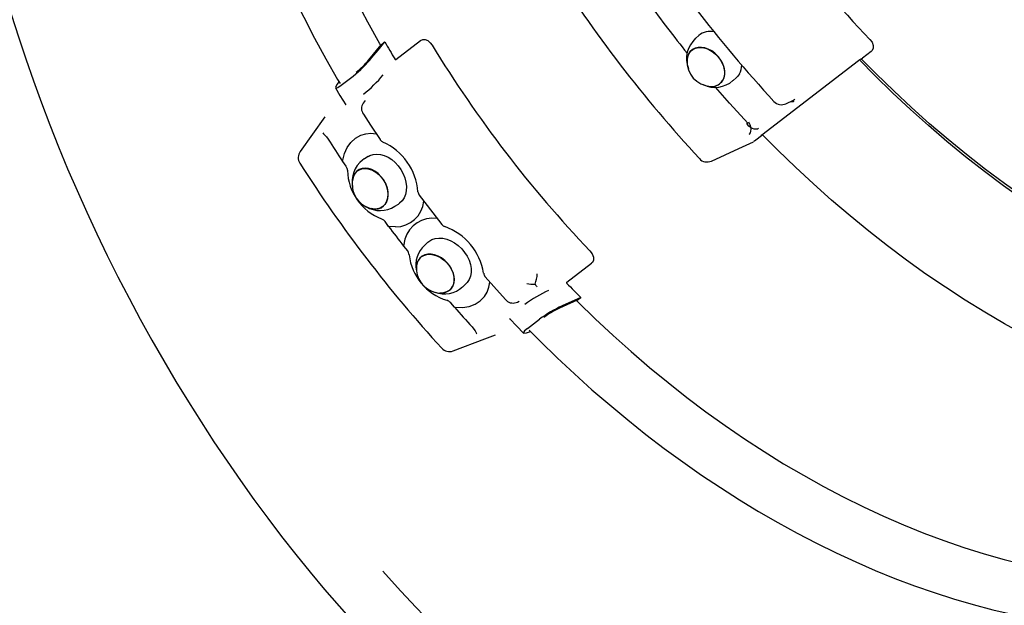
# Paper-space layout 'Основные габаритные размеры' of a CAD drawing. Units: millimetres. Extents: x 5.2 to 17.9, y 2.4 to 13.9.
# Drawn here: x 8.2 to 8.7, y 6.4 to 6.7 of the extents above; entities that cross this region are included whole.
import ezdxf

# ---------------------------------------------------------------- set-up
doc = ezdxf.new("R2010")
doc.units = ezdxf.units.MM
doc.header["$LTSCALE"] = 95
doc.header["$PDSIZE"] = -1
doc.linetypes.add('SLD-Сплошная', pattern=[0])
doc.layers.add('ПРИМЕЧАНИЯ', color=7, linetype='SLD-Сплошная')
doc.styles.add('SLDTEXTSTYLE1', font='isocpeui.ttf')
doc.dimstyles.new('SLDDIMSTYLE0', dxfattribs={"dimtxt": 0.285, "dimasz": 0.285, "dimexe": 0, "dimexo": 0.0625, "dimgap": 0.07125000000000001, "dimtad": 2, "dimrnd": 1e-09, "dimzin": 12, "dimdsep": 46, "dimtxsty": 'SLDTEXTSTYLE1', "dimsah": 1, "dimcen": 0.09, "dimadec": 0, "dimazin": 3, "dimtfac": 1, "dimtdec": 3, "dimtofl": 0, "dimtmove": 0, "dimatfit": 3, "dimfxl": 1, "dimfrac": 2, "dimtolj": 1, "dimtzin": 12, "dimarcsym": 0})

# ---------------------------------------------------------------- blocks, each defined once
blk = doc.blocks.new('_D_7')
at = {"layer": 'Defpoints', "color": 0, "transparency": 16777216}
for p in [(15.92901267313863, 8.750039397809518), (5.161841731795803, 6.46170388314976), (15.92901267313863, 2.446062903611164)]:
    blk.add_point(p, dxfattribs=at)
at = {"layer": 'ПРИМЕЧАНИЯ', "color": 0, "lineweight": -2, "transparency": 16777216}
for p, q in [((15.92901267313863, 8.687539397809518), (15.92901267313863, 2.446062903611164)), ((5.161841731795803, 6.39920388314976), (5.161841731795803, 2.446062903611164)), ((5.446841731795803, 2.446062903611164), (15.64401267313863, 2.446062903611164))]:
    blk.add_line(p, q, dxfattribs=at)
at = {"layer": 'ПРИМЕЧАНИЯ', "color": 0, "transparency": 16777216}
for points in [[(5.446841731795803, 2.493562903611164), (5.446841731795803, 2.398562903611164), (5.161841731795803, 2.446062903611164)], [(15.64401267313863, 2.493562903611164), (15.64401267313863, 2.398562903611164), (15.92901267313863, 2.446062903611164)]]:
    blk.add_solid(points, dxfattribs=at)
at = {"layer": 'ПРИМЕЧАНИЯ', "color": 0, "transparency": 16777216, "insert": (10.54542720246722, 2.805983358156618), "char_height": 0.285, "attachment_point": 2, "style": 'SLDTEXTSTYLE1'}
blk.add_mtext('\\A1;10.77м', dxfattribs=at)
blk = doc.blocks.new('*D19')
at = {"layer": 'Defpoints', "color": 0, "transparency": 16777216}
for p in [(13.92901267313864, 8.759039397809518), (6.663657943659887, 6.446359179993277), (13.92901267313864, 3.046015991778404)]:
    blk.add_point(p, dxfattribs=at)
at = {"layer": 'ПРИМЕЧАНИЯ', "color": 0, "lineweight": -2, "transparency": 16777216}
for p, q in [((13.92901267313864, 8.696539397809518), (13.92901267313864, 3.046015991778404)), ((6.663657943659887, 6.383859179993277), (6.663657943659887, 3.046015991778404)), ((6.948657943659887, 3.046015991778404), (13.64401267313864, 3.046015991778404))]:
    blk.add_line(p, q, dxfattribs=at)
at = {"layer": 'ПРИМЕЧАНИЯ', "color": 0, "transparency": 16777216}
for points in [[(6.948657943659887, 3.093515991778404), (6.948657943659887, 2.998515991778404), (6.663657943659887, 3.046015991778404)], [(13.64401267313864, 3.093515991778404), (13.64401267313864, 2.998515991778404), (13.92901267313864, 3.046015991778404)]]:
    blk.add_solid(points, dxfattribs=at)
at = {"layer": 'ПРИМЕЧАНИЯ', "color": 0, "transparency": 16777216, "insert": (10.29633530839926, 3.261601219051131), "char_height": 0.285, "attachment_point": 5, "style": 'SLDTEXTSTYLE1'}
blk.add_mtext('\\A1;7.27м', dxfattribs=at)
blk = doc.blocks.new('*D20')
at = {"layer": 'Defpoints', "color": 0, "transparency": 16777216}
for p in [(6.960812205216978, 12.34423653537984), (16.90144062539916, 12.34423653537985), (6.96009997937274, 5.665658671449901)]:
    blk.add_point(p, dxfattribs=at)
at = {"layer": 'ПРИМЕЧАНИЯ', "color": 0, "lineweight": -2, "transparency": 16777216}
for p, q in [((7.023312205216978, 12.34423653537984), (16.90144062539916, 12.34423653537985)), ((16.90144062539916, 5.950658671449902), (16.90144062539916, 12.05923653537985)), ((7.02259997937274, 5.665658671449901), (16.90144062539916, 5.665658671449902))]:
    blk.add_line(p, q, dxfattribs=at)
at = {"layer": 'ПРИМЕЧАНИЯ', "color": 0, "transparency": 16777216}
for points in [[(16.85394062539916, 12.05923653537985), (16.94894062539916, 12.05923653537985), (16.90144062539916, 12.34423653537985)], [(16.85394062539917, 5.950658671449902), (16.94894062539916, 5.950658671449902), (16.90144062539916, 5.665658671449902)]]:
    blk.add_solid(points, dxfattribs=at)
at = {"layer": 'ПРИМЕЧАНИЯ', "color": 0, "transparency": 16777216, "insert": (16.68769062539916, 9.004947603414866), "char_height": 0.285, "attachment_point": 5, "rotation": 90, "style": 'SLDTEXTSTYLE1'}
blk.add_mtext('\\A1;6.68м', dxfattribs=at)
blk = doc.blocks.new('*D21')
at = {"layer": 'Defpoints', "color": 0, "transparency": 16777216}
for p in [(6.953690230503886, 13.85002563256895), (17.82394811586713, 13.85002563256895), (6.953690230503885, 4.159856723047595)]:
    blk.add_point(p, dxfattribs=at)
at = {"layer": 'ПРИМЕЧАНИЯ', "color": 0, "lineweight": -2, "transparency": 16777216}
for p, q in [((7.016190230503886, 13.85002563256895), (17.82394811586713, 13.85002563256895)), ((17.82394811586714, 4.444856723047596), (17.82394811586713, 13.56502563256895)), ((7.016190230503885, 4.159856723047595), (17.82394811586714, 4.159856723047596))]:
    blk.add_line(p, q, dxfattribs=at)
at = {"layer": 'ПРИМЕЧАНИЯ', "color": 0, "transparency": 16777216}
for points in [[(17.77644811586713, 13.56502563256895), (17.87144811586713, 13.56502563256895), (17.82394811586713, 13.85002563256895)], [(17.77644811586714, 4.444856723047596), (17.87144811586714, 4.444856723047596), (17.82394811586714, 4.159856723047596)]]:
    blk.add_solid(points, dxfattribs=at)
at = {"layer": 'ПРИМЕЧАНИЯ', "color": 0, "transparency": 16777216, "insert": (17.61019811586713, 9.004941177808266), "char_height": 0.285, "attachment_point": 5, "rotation": 90, "style": 'SLDTEXTSTYLE1'}
blk.add_mtext('\\A1;9.69м', dxfattribs=at)

psp = doc.layouts.new('Основные габаритные размеры')

# ---------------------------------------------------------------- linework, layer by layer
at = {"color": 7, "linetype": 'SLD-Сплошная', "lineweight": 25}
for p, q in [((8.382194785164298, 6.693739314041335), (8.383962091127875, 6.695095523851333)), ((8.389259054471104, 6.686744347916056), (8.401078638865178, 6.695814557962125)), ((8.534225408873297, 6.698184287385636), (8.532689316203912, 6.696829096690094)), ((8.376313923112086, 6.686579883266576), (8.382194785164298, 6.693739314041335)), ((8.616695597374283, 6.690540822314395), (8.612556976490342, 6.687363129808693)), ((8.56439594374955, 6.650718170263634), (8.610582072540709, 6.686180542740531)), ((8.611683629721925, 6.686888446306576), (8.612556976490342, 6.687363129808693)), ((8.361982852964726, 6.67603626141227), (8.36116597518725, 6.674826081686607)), ((8.363065755640381, 6.674336185900253), (8.368837829983226, 6.678765607861776)), ((8.550551727934575, 6.676582263674428), (8.552087820603962, 6.677937454369971)), ((8.373990397843253, 6.66645223796517), (8.37357052687889, 6.665867154949428)), ((8.575890868867928, 6.665522612359854), (8.579458179490356, 6.667156035227825)), ((8.365259473317463, 6.664911918426434), (8.365298101754075, 6.664819695501246)), ((8.355302378203856, 6.659202786038768), (8.343461651878876, 6.642696653608569)), ((8.356017922835854, 6.649676186455898), (8.356881956590456, 6.648545574894691)), ((8.37732942584138, 6.651392911791283), (8.379796758417232, 6.65118329034511)), ((8.560849536295505, 6.647661415202832), (8.560284549217299, 6.647396973669218)), ((8.564744798288515, 6.650652253259771), (8.560849536295505, 6.647661415202832)), ((8.564726635929508, 6.650719205538485), (8.56435491210006, 6.650548777728816)), ((8.363761342904938, 6.637942647583269), (8.365347067959613, 6.635638640320419)), ((8.375934675235921, 6.640308341621781), (8.374209345466312, 6.639201085515959)), ((8.388792234680635, 6.616477984007521), (8.390517564450246, 6.617585240113342)), ((8.385718692799834, 6.606886172594441), (8.384061108097344, 6.609172220845294)), ((8.393576391213399, 6.600707335383112), (8.392965121744796, 6.597443196297804)), ((8.392965121744796, 6.597443196297804), (8.3947444293602, 6.595250556778646)), ((8.404541522834208, 6.599310320479032), (8.403025553762525, 6.597930241977102)), ((8.471019838442652, 6.580200124423), (8.482839422836726, 6.589270334469068)), ((8.421201594332453, 6.577964482557529), (8.422717563404136, 6.579344561059457)), ((8.433785541313348, 6.577823742169734), (8.434199673507969, 6.580277208020878)), ((8.47771606107759, 6.572922723610573), (8.468866011493855, 6.568907270563368)), ((8.47594875511401, 6.571566513800576), (8.47771606107759, 6.572922723610573)), ((8.417282647586958, 6.568197892571311), (8.415467399246008, 6.570325766363843)), ((8.446789121806207, 6.570443938050289), (8.447457606534897, 6.570695929319067)), ((8.47594875511401, 6.571566513800576), (8.467511492053372, 6.567738383768665)), ((8.443943633211326, 6.562758554818295), (8.443691107254438, 6.562734184959123)), ((8.452256852863863, 6.558109362543521), (8.458028927206712, 6.562538784505037)), ((8.42574449660584, 6.558809328526849), (8.42661304202775, 6.557682179166072)), ((8.452238507752975, 6.556147519759679), (8.45363585659431, 6.556629207959528))]:
    psp.add_line(p, q, dxfattribs=at)
at = {"color": 7, "linetype": 'SLD-Сплошная', "lineweight": 25, "flags": 128}
for points in [[(8.382018657113605, 6.693536759532551), (8.381612619772003, 6.694244316829868), (8.375902824839773, 6.704453300979237), (8.370425228668928, 6.714741984323657), (8.365184622258655, 6.725101367829244), (8.360185589324196, 6.735522390623962), (8.355432502287686, 6.74599593792275), (8.35092951845379, 6.756512848999797), (8.346680576373515, 6.767063925201013), (8.342689392399329, 6.777639937989655), (8.33895945743465, 6.788231637018106), (8.335494033880504, 6.798829758218724), (8.332296152782064, 6.809425031906688), (8.329368611177538, 6.820008190887767), (8.326713969651712, 6.830569978563899), (8.324334550096346, 6.841101157029515), (8.322232433679313, 6.851592515151498), (8.320409459024289, 6.86203487662574), (8.318867220602618, 6.872419108003225), (8.317607067338677, 6.882736126678638), (8.316630101430054, 6.892976908834494), (8.315937177383493, 6.903132497333854), (8.3155289012675, 6.913194009554718), (8.315405630182253, 6.923152645159239), (8.315567471947245, 6.932999693790974), (8.316014285006998, 6.942726542693428), (8.316745678554861, 6.952324684243231), (8.317761012874838, 6.961785723391358), (8.319059399901112, 6.9711013850059), (8.320639703994807, 6.980263521109923), (8.32250054293726, 6.989264118008138), (8.324640289139, 6.9980953032961), (8.327057071063315, 7.006749352745843), (8.329748774863207, 7.015218697061893), (8.332713046230268, 7.023495928501786), (8.335947292453884, 7.031573807355282), (8.339448684688968, 7.03944526827659), (8.34321416043021, 7.047103426464112), (8.34724042619071, 7.054541583682249), (8.351523960382643, 7.061753234120041), (8.356061016397426, 7.0687320700815), (8.3608476258827, 7.075471987502659), (8.365879602213264, 7.081967091290504), (8.371152544152926, 7.088211700479153), (8.376661839704058, 7.094200353198723), (8.382402670141493, 7.099927811452576), (8.388370014227247, 7.105389065698757), (8.394558652602353, 7.1105793392316), (8.400963172352004, 7.115494092359693), (8.407577971739968, 7.12012902637654), (8.414397265108178, 7.124480087320435), (8.421415087937163, 7.12854346952028), (8.42280303361397, 7.129300307966314)], [(8.365814464481959, 7.107955301708569), (8.363864146030641, 7.106228737601093), (8.358154305921621, 7.10075274334633), (8.35265151559224, 7.095039120155914), (8.347359834048955, 7.089092023691783), (8.342283201362505, 7.082915769318955), (8.337425437926912, 7.076514839568253), (8.33279024136907, 7.069893891376643), (8.328381181266726, 7.063057762471385), (8.324201691981207, 7.056011476354763), (8.320255064023414, 7.048760245473439), (8.316544434440958, 7.041309472306139), (8.313072776738395, 7.033664748259178), (8.309842890824752, 7.025831850406885), (8.306857393429613, 7.017816736240748), (8.304118709350657, 7.009625536689025), (8.301629063802318, 7.001264547733193), (8.29939047603747, 6.992740220978816), (8.297404754320924, 6.984059153539488), (8.295673492251536, 6.975228077568685), (8.294198066363501, 6.966253849732687), (8.292979634888768, 6.957143440865052), (8.292019137531296, 6.947903925985806), (8.29131729608865, 6.93854247481207), (8.290874615754406, 6.929066342835172), (8.290691386943065, 6.919482862994767), (8.2907676874945, 6.909799437944716), (8.291103385134553, 6.90002353287843), (8.29169814008996, 6.890162668862604), (8.292551407777244, 6.880224416617033), (8.293662441505564, 6.870216390672755), (8.295030295151584, 6.860146243840279), (8.296653825779957, 6.850021661922669), (8.298531696195846, 6.839850358613495), (8.300662371538442, 6.829640097210419), (8.303044131237032, 6.819398633700708), (8.305675069268998, 6.80913373106443), (8.308553095296686, 6.798853160965249), (8.311675936896432, 6.788564698945655), (8.315041141779584, 6.778276119588436), (8.318646080022555, 6.767995191634121), (8.322487946322159, 6.757729673048501), (8.32656376229126, 6.747487306037979), (8.330870378808363, 6.737275812013397), (8.335404478433176, 6.72710288650539), (8.34016257789851, 6.716976194036193), (8.34514103068729, 6.706903362954212), (8.350336029701888, 6.696891980238719), (8.35574361003146, 6.686949586282728), (8.361359651821623, 6.677083669662724), (8.36250708438753, 6.675155190632041)], [(8.224919934633343, 7.018928405077087), (8.22240252800568, 7.016175727443449), (8.218406323138474, 7.011356065378703), (8.21458515986547, 7.006277184056456), (8.210942433110159, 7.000942525922699), (8.207481485578798, 6.995355925463874), (8.204205552541618, 6.98952160964397), (8.201117711135293, 6.983444180521624), (8.198220838203211, 6.977128584347138), (8.195517578938416, 6.970580072193846), (8.19301032691121, 6.963804157069223), (8.190701214701821, 6.956806571696874), (8.18859211344831, 6.949593230048557), (8.186684639171403, 6.942170194508578), (8.184980163678057, 6.934543649475807), (8.183479828057855, 6.926719881367744), (8.182184557150704, 6.918705264422503), (8.181095073780064, 6.910506251377838), (8.18021191194323, 6.902129367990444), (8.17953543608021, 6.893581324731172), (8.179065828118523, 6.884868805642671), (8.178803109176785, 6.87599852458291), (8.17874715062106, 6.866977268239341), (8.178897678738094, 6.857811897422155), (8.17925427821122, 6.848509348050539), (8.17981639462235, 6.839076631657263), (8.180583336188086, 6.829520835312884), (8.181554274915056, 6.819849120925722), (8.182728247333932, 6.810068723912592), (8.18410415494583, 6.800186951261347), (8.18568076449091, 6.790211179022579), (8.187456708127492, 6.780148849277102), (8.189430483591593, 6.770007466630105), (8.19160045439112, 6.759794594283536), (8.19396485007609, 6.749517849737032), (8.196521766615716, 6.739184900164631), (8.199269166904802, 6.728803457511198), (8.202204881415163, 6.718381273348475), (8.205326609002627, 6.707926133526828), (8.208631917876067, 6.697445852655012), (8.212118246731864, 6.686948268436805), (8.215782906054844, 6.676441235890211), (8.219623079585043, 6.66593262147204), (8.223635825948328, 6.655430297128272), (8.227818080448072, 6.644942134288451), (8.232166657014393, 6.634475997820359), (8.236678250307097, 6.624039739959859), (8.241349437968182, 6.613641194229261), (8.246176683019604, 6.603288169356563), (8.251156336401928, 6.592988443207012), (8.256284639649499, 6.582749756737653), (8.261557727697685, 6.572579807984963), (8.266971631817851, 6.562486246095347), (8.272522270772317, 6.552476686522962), (8.278205473705274, 6.542558667941676), (8.284016978673225, 6.532739656793708), (8.289952433034964, 6.523027047292302), (8.296007396959679, 6.513428155801098), (8.302177347036638, 6.503950215310339), (8.308457679981059, 6.494600370020057), (8.314843716430644, 6.485385670040432), (8.321330704826552, 6.476313066219951), (8.327913825371983, 6.46738940511244), (8.334588194060437, 6.458621424094848), (8.34134886676466, 6.450015746648075), (8.348190843375647, 6.44157887781405), (8.355109071979323, 6.43331719984283), (8.362098453056158, 6.425236968044278), (8.36915384368616, 6.4173443068595), (8.376270061738317, 6.409645206167668), (8.383441890019428, 6.402145517844166), (8.390664080352252, 6.394850952585768), (8.397931357547169, 6.38776707701799), (8.405238423224503, 6.380899311098081), (8.412579959436705, 6.374252925824669), (8.419950632030352, 6.367833041260671), (8.427345093677491, 6.361644624870024), (8.434757986494594, 6.355692490159567), (8.44218394415504, 6.349981295605054), (8.449617593389124, 6.344515543822975), (8.457053554753873, 6.339299580927364), (8.46448644254625, 6.334337595981097), (8.47191086372869, 6.32963362041379), (8.479321415739498, 6.325191527231804), (8.486712683075949, 6.321015029790039), (8.49407923257138, 6.317107679830228), (8.501415607345518, 6.313472864418896), (8.508716192074774, 6.310113857699751), (8.515975406279507, 6.30703370936825), (8.523187642453204, 6.304235267842964), (8.53034723469681, 6.301721178833013), (8.537448451943256, 6.29949386832668), (8.544485493821837, 6.297555521704965), (8.55145249074586, 6.295908059094207), (8.5583435100098, 6.294553107566624), (8.565152569707005, 6.293491971451032), (8.57187366203048, 6.292725602784973), (8.578500786905659, 6.29225457472916), (8.585027995874432, 6.292079061421843), (8.591449444735888, 6.292198828073467), (8.597759451797439, 6.292613234880761), (8.603862347283236, 6.293310944254549)], [(8.37779347892813, 6.687585832490296), (8.380771211166067, 6.691210664705047), (8.383962091127875, 6.695095523851333)], [(8.401078638865178, 6.695814557962125), (8.40211629588464, 6.696281220493129), (8.403307268398251, 6.696244433185508), (8.404531518441347, 6.695717070543863), (8.405707227536304, 6.694722357104427), (8.406548790597867, 6.693597936441305)], [(8.616069472529508, 6.696236807690326), (8.617076999433136, 6.694889442447992), (8.617632376430546, 6.693434585609282), (8.617651751398661, 6.692100324948697), (8.617180749508154, 6.691028862264488), (8.616695597374283, 6.690540822314395)], [(8.528560689606348, 6.686269795498099), (8.528578895490714, 6.686570720578531), (8.528856392910402, 6.688099838050007), (8.529429064657, 6.689458414097366), (8.530277409081023, 6.69060018404275), (8.531372536830585, 6.691486266280067), (8.532677154643636, 6.692086486341466), (8.534146835325272, 6.692380404452638), (8.535731530662567, 6.692358011584829), (8.53737727575644, 6.692020070300289), (8.539028026731572, 6.69137808878415), (8.540627569243366, 6.69045392894697), (8.54212143279002, 6.689279061943599), (8.543458745640146, 6.687893496460737), (8.544593967208561, 6.686344416269103), (8.545488438886304, 6.684684573436703), (8.546111700513185, 6.682970491920434), (8.546442527662027, 6.681260542710519), (8.546469654411053, 6.679612956076442), (8.546192156991365, 6.678083838604967), (8.545619485244769, 6.676725262557607)], [(8.546492176402007, 6.681682452834626), (8.546091506804018, 6.683407640684086), (8.545400827110294, 6.685123606444646), (8.54444365758943, 6.686771914960406), (8.543252593501458, 6.688296435061792), (8.541868195105373, 6.689645251045207), (8.540337606428148, 6.690772430600067), (8.538712949831446, 6.691639588978529), (8.537049551047112, 6.69221719614206), (8.535404055125714, 6.692485582371471), (8.533832497457302, 6.692435608095608), (8.532388395553399, 6.692068975128502), (8.531120926572335, 6.691398168716119), (8.530073252650094, 6.690446032366289), (8.529281051065555, 6.689244989940442), (8.528771299293537, 6.687835941497902), (8.528571347538907, 6.686478203557707)], [(9.043711590883127, 6.602470556577228), (9.043154020522971, 6.60191956177306), (9.037241416274085, 6.596347842218166), (9.031103630247745, 6.591048013751704), (9.024746090554423, 6.586024763414621), (9.01817441964946, 6.581282533648808), (9.01139442936069, 6.576825518368318), (9.004412115748607, 6.572657659250366), (8.997233653803589, 6.568782642249407), (8.98986539198489, 6.56520389433736), (8.982313846606207, 6.561924580472888), (8.974585696072813, 6.55894760080237), (8.966687774975341, 6.556275588095095), (8.958627068045427, 6.553910905414893), (8.950410703978589, 6.551855644030304), (8.942045949129772, 6.55011162156511), (8.933540201087169, 6.548680380390874), (8.92490098212996, 6.547563186262898), (8.916135932575797, 6.546761027200822), (8.907252804023889, 6.546274612614848), (8.898259452499673, 6.546104372678346), (8.889163831507132, 6.546250457947425), (8.87997398499491, 6.546712739227782), (8.870698040242441, 6.547490807688964), (8.86134420067237, 6.548583975225917), (8.851920738595645, 6.549991275067542), (8.842435987895689, 6.551711462631675), (8.832898336658108, 6.553743016625768), (8.823316219752476, 6.556084140392286), (8.813698111372732, 6.558732763497625), (8.804052517542814, 6.561686543563156), (8.794387968594126, 6.564942868336765), (8.784713011621529, 6.568498858003069), (8.775036202924484, 6.572351367730255), (8.76536610044008, 6.576496990451294), (8.755711256174587, 6.580932059877068), (8.746080208640278, 6.585652653738745), (8.736481475304162, 6.590654597256551), (8.726923545055351, 6.595933466831829), (8.71741487069769, 6.601484593959171), (8.707963861474292, 6.60730306935514), (8.698578875630618, 6.613383747299907), (8.689268213022629, 6.619721250188011), (8.68004010777661, 6.626309973284186), (8.670902721007096, 6.633144089680042), (8.661864133599382, 6.640217555447264), (8.65293233906298, 6.647524114982692), (8.644115236462353, 6.655057306540647), (8.635420623431177, 6.662810467947532), (8.626856189276287, 6.670776742493699), (8.618429508177456, 6.678949084997365), (8.610989207871018, 6.68645409404134)], [(9.025003063692274, 6.58810588092471), (9.02383697829161, 6.587217860140152), (9.017289981995802, 6.582493435992984), (9.010535448491595, 6.578053155438202), (9.003579351326117, 6.573900945353235), (8.996427842304549, 6.570040477852904), (8.989087246049621, 6.566475167041905), (8.98156405440828, 6.563208165995448), (8.973864920710431, 6.56024236397075), (8.965996653884913, 6.557580383851863), (8.95796621243784, 6.555224579830035), (8.949780698298664, 6.553177035321732), (8.941447350539391, 6.551439561126121), (8.932973538972542, 6.550013693823628), (8.924366757633445, 6.548900694417034), (8.915634618152701, 6.548101547216266), (8.906784843024644, 6.547616958967912), (8.89782525877774, 6.54744735823017), (8.888763789053005, 6.547592894993858), (8.879608447596526, 6.548053440549758), (8.87036733117229, 6.548828587602451), (8.861048612401603, 6.549917650630504), (8.85166053253543, 6.551319666492748), (8.84221139416601, 6.553033395280045), (8.832709553884266, 6.555057321411833), (8.823163414889418, 6.557389654976475), (8.813581419557408, 6.560028333314209), (8.803972041974662, 6.562971022841321), (8.794343780443803, 6.566215121113902), (8.784705149967975, 6.569757759129394), (8.775064674720356, 6.573595803863863), (8.765430880505605, 6.57772586104277), (8.755812287219834, 6.58214427814279), (8.746217401315814, 6.586847147622009), (8.736654708280083, 6.591830310375667), (8.727132665128577, 6.597089359414365), (8.717659692927453, 6.602619643761506), (8.708244169345697, 6.608416272566502), (8.698894421246115, 6.614474119430124), (8.68961871732126, 6.620787826938172), (8.680425260780796, 6.627351811399441), (8.671322182096775, 6.6341602677838), (8.662317531813244, 6.641207174856026), (8.653419273426541, 6.648486300500834), (8.644635276342562, 6.655991207234417), (8.63597330891726, 6.663715257897596), (8.627441031586482, 6.671651621525567), (8.619045990091275, 6.679793279389043), (8.611922792231837, 6.686973193017338)], [(8.553620277491682, 6.67983159710611), (8.552654918910484, 6.678496345375606), (8.55208782060396, 6.677937454369971)], [(8.360384691781265, 6.67305672383309), (8.362485236802382, 6.669503964705745), (8.365257554187757, 6.664925952482708)], [(8.36116597518725, 6.674826081686607), (8.360424078886044, 6.673482286294585), (8.360540057540897, 6.672930000006565), (8.361489550251111, 6.673257738756837), (8.363065755640381, 6.674336185900253)], [(8.557749434668615, 6.656088362311635), (8.548879986539022, 6.66582056048756), (8.542238550130854, 6.673385438215792)], [(8.374538857683048, 6.667103085234416), (8.374531165192701, 6.667095293731257), (8.374004283235392, 6.666440997236285)], [(8.580048943437411, 6.66750141630822), (8.579576313708376, 6.667211884304205), (8.579453522386897, 6.66716804932009)], [(8.373711969703908, 6.660529598169182), (8.377057934673747, 6.655332403817776), (8.38166398093113, 6.648354587655752)], [(8.558283122608607, 6.650789306726867), (8.558454230195757, 6.650949017039434), (8.55886464197431, 6.651564615776192), (8.55910510788685, 6.652358591023673), (8.559163091331053, 6.653289549173009), (8.559035569361281, 6.654308955061894), (8.55872919028875, 6.655363662337495), (8.558259927074241, 6.656398684222111), (8.558071092127166, 6.656730278585367)], [(8.562673101709295, 6.653612759867178), (8.562240580470323, 6.653442643507106), (8.56148326929487, 6.653333226152477), (8.56066060774629, 6.653420347607469), (8.559808716026293, 6.653700182672599), (8.558964997731566, 6.65416044476535), (8.558166497592165, 6.654780925381194), (8.557448274966529, 6.655534381378591), (8.557047640140281, 6.656068152370675)], [(8.354949714437485, 6.650832261430303), (8.35538659833414, 6.650349439193164), (8.356017922835854, 6.649676186455898)], [(8.363761342904938, 6.637942647583269), (8.364649432210012, 6.641736435968737), (8.365950869213538, 6.644611355764085), (8.367707261781394, 6.64705684868466), (8.369919142913, 6.649030271398698), (8.372486623726454, 6.650432755541664), (8.374832359670469, 6.651128427102084), (8.37732942584138, 6.651392911791283)], [(8.54021992861179, 6.638133709452753), (8.553333392823786, 6.644139485365026), (8.560310794237814, 6.647340487584111)], [(8.56435491210006, 6.650548777728816), (8.564215426468596, 6.650495576600758), (8.564173122886729, 6.650507871104185), (8.56423471339441, 6.650584043978363), (8.56439594374955, 6.650718170263634)], [(8.979507966543558, 6.55128293871834), (8.978337486348671, 6.550391571121783), (8.971765815443707, 6.54564934135597), (8.964985825154937, 6.541192326075479), (8.958003511542854, 6.537024466957527), (8.950825049597837, 6.533149449956569), (8.943456787779137, 6.529570702044524), (8.935905242400453, 6.52629138818005), (8.928177091867061, 6.523314408509533), (8.920279170769588, 6.520642395802258), (8.912218463839675, 6.518277713122054), (8.904002099772836, 6.516222451737465), (8.895637344924019, 6.514478429272271), (8.887131596881417, 6.513047188098037), (8.878492377924207, 6.511929993970059), (8.869727328370045, 6.511127834907986), (8.860844199818136, 6.51064142032201), (8.85185084829392, 6.510471180385507), (8.84275522730138, 6.510617265654586), (8.833565380789159, 6.511079546934944), (8.82428943603669, 6.511857615396125), (8.814935596466619, 6.512950782933078), (8.805512134389893, 6.514358082774704), (8.796027383689935, 6.516078270338837), (8.786489732452354, 6.51810982433293), (8.776907615546724, 6.520450948099448), (8.767289507166982, 6.523099571204788), (8.757643913337063, 6.526053351270318), (8.747979364388375, 6.529309676043927), (8.738304407415777, 6.53286566571023), (8.728627598718733, 6.536718175437417), (8.71895749623433, 6.540863798158456), (8.709302651968837, 6.545298867584229), (8.699671604434526, 6.550019461445907), (8.690072871098408, 6.555021404963713), (8.6805149408496, 6.560300274538989), (8.671006266491938, 6.565851401666333), (8.661555257268542, 6.571669877062301), (8.652170271424865, 6.577750555007068), (8.642859608816877, 6.584088057895173), (8.633631503570859, 6.590676780991346), (8.624494116801344, 6.597510897387203), (8.61545552939363, 6.604584363154424), (8.606523734857227, 6.611890922689852), (8.597706632256603, 6.619424114247809), (8.589012019225425, 6.627177275654693), (8.580447585070536, 6.635143550200859), (8.572020903971703, 6.643315892704525), (8.564558852164899, 6.650843253682747)], [(8.37421324359025, 6.63919207299455), (8.37410025949974, 6.639130293007184), (8.373330120047589, 6.638583231419237)], [(8.375934675235921, 6.640308341621781), (8.376834938436643, 6.640799473699146), (8.378404584664015, 6.641315202466122), (8.380105749802269, 6.641493553206732), (8.381892030501037, 6.641329660977697), (8.383714701679345, 6.640827996331791), (8.3855240456188, 6.640002243372813), (8.387270708133336, 6.638874926488904), (8.38890704482277, 6.637476795945963), (8.390388420687824, 6.635845989100547), (8.391674427656557, 6.634026990112203), (8.392729986811236, 6.632069416531556), (8.393526305249756, 6.630026665862873), (8.394041661480959, 6.627954459019342), (8.394261997930295, 6.625909320401814), (8.394181304393799, 6.623947036060499), (8.393801781980795, 6.62212113199693), (8.393133783073365, 6.620481414114188), (8.392195528940366, 6.619072609641687), (8.391012612708696, 6.61793314709296), (8.390517564450246, 6.617585240113342)], [(8.365347067959613, 6.635638640320419), (8.365848383800799, 6.634643234687772), (8.366043016104566, 6.633578381602199)], [(8.377717785215076, 6.615348545638541), (8.377810840997098, 6.615328612402195), (8.379366863988126, 6.615164970128577), (8.380840828504946, 6.615333646741805), (8.38218254045376, 6.615828898162121), (8.383346309443361, 6.616633859196392), (8.384292504716592, 6.617721117862045), (8.38498890472826, 6.61905364886924), (8.385411794411208, 6.620586074472723), (8.385546772764483, 6.622266209756511), (8.385389243262155, 6.624036839728613), (8.384944570382487, 6.625837667708966), (8.38422789692707, 6.627607368660554), (8.383263628350875, 6.629285677539992), (8.38208460166375, 6.630815441551303), (8.380730967205439, 6.63214456641583), (8.379248821373915, 6.633227790380421), (8.37768863686783, 6.634028225552146), (8.376103543899308, 6.634518614071247), (8.374547520908278, 6.634682256344865), (8.373073556391459, 6.634513579731637), (8.371731844442644, 6.634018328311321), (8.370568075453043, 6.633213367277047), (8.369621880179814, 6.632126108611396), (8.368925480168144, 6.630793577604201), (8.368569297762322, 6.629603746098639)], [(8.370875892264609, 6.633407554798206), (8.372091850084791, 6.634116874078591), (8.373471540642175, 6.634511876020911), (8.37496798022959, 6.634579109307771), (8.376530209391666, 6.634316284390223), (8.378105028287974, 6.633732351455613), (8.37963880834979, 6.632847195639676), (8.381079318536674, 6.631690959862098), (8.382377504001914, 6.630303018345534), (8.383489156596493, 6.628730635773675), (8.38437642032458, 6.627027357749141), (8.385009080484075, 6.625251187362204), (8.385365592592036, 6.623462609965105), (8.385433816056217, 6.621722533415944), (8.38521142760837, 6.620090213934609), (8.384706000420358, 6.618621238203286), (8.38393474620888, 6.617365630428663), (8.382923929111087, 6.616366148827566), (8.381707971290906, 6.61565682954718), (8.38032828073352, 6.61526182760486), (8.378831841146107, 6.615194594318), (8.37751471353028, 6.61539511244853)], [(8.400414852604644, 6.621832315874003), (8.404147864043452, 6.616876342179782), (8.411204837310567, 6.607771656397028)], [(8.382375910108424, 6.610480806772393), (8.383278502351382, 6.609982304733329), (8.384061108097344, 6.609172220845294)], [(8.389029836826179, 6.606632047491073), (8.385867451237608, 6.606861440096593), (8.385718692799834, 6.606886172594441)], [(8.404541522834208, 6.599310320479032), (8.40500567316159, 6.599698491212414), (8.406412405352855, 6.60054629440488), (8.408016002248711, 6.601088076515535), (8.409772721906107, 6.60130905914072), (8.41163464559221, 6.60120321445048), (8.41355098488254, 6.600773429612047), (8.41546946703678, 6.600031428035448), (8.41733776086287, 6.598997449589438), (8.419104904175516, 6.597699698510647), (8.420722693911744, 6.596173574065516), (8.422147000984815, 6.594460704950603), (8.423338974010667, 6.592607813770241), (8.424266099072398, 6.590665442565706), (8.424903086615155, 6.588686574160075), (8.425232561279277, 6.586725186924927), (8.425245535854803, 6.584834782391084), (8.424941656429132, 6.583066925866309), (8.424329212040844, 6.581469839868141), (8.42342490857633, 6.580087088739321), (8.422717563404136, 6.579344561059457)], [(8.41047175311509, 6.574999761753691), (8.411713226098776, 6.575035952202963), (8.413180568522021, 6.575363851691117), (8.414475624330052, 6.57599650274439), (8.41555429195057, 6.576912361189945), (8.416379838651483, 6.578080238566869), (8.416924151430022, 6.579460364211805), (8.417168694367348, 6.581005739601196), (8.417105139847022, 6.582663738829624), (8.416735652142012, 6.584377900721922), (8.416072813712962, 6.586089851550756), (8.415139196727583, 6.587741292883907), (8.413966594392562, 6.58927598686746), (8.412594938274042, 6.590641671338473), (8.41107093847601, 6.591791839550238), (8.40944649298376, 6.59268732390378), (8.407776920340218, 6.593297629753454), (8.40611907583933, 6.59360197386553), (8.40452941538721, 6.593589992166293), (8.403062072963962, 6.593262092678139), (8.401767017155931, 6.592629441624866), (8.400688349535413, 6.591713583179312), (8.3998628028345, 6.590545705802389), (8.399318490055961, 6.589165580157451), (8.399073947118637, 6.587620204768061), (8.399069123865779, 6.587525160311558)], [(8.401399134837567, 6.592290713730379), (8.402626123306883, 6.593008497801173), (8.404038530176141, 6.593428605856424), (8.405588257623407, 6.593536731620181), (8.407222531539157, 6.593329192999238), (8.408885698685284, 6.592813057472416), (8.410521121899377, 6.592005901416045), (8.412073108805355, 6.59093521156155), (8.413488808350538, 6.58963744896777), (8.414720010584857, 6.588156807383347), (8.415724788392886, 6.5865437082816), (8.416468925271474, 6.584853083817743), (8.416927080531716, 6.583142506180212), (8.417083652245713, 6.581470227038839), (8.41693330855154, 6.579893193854106), (8.416481169223383, 6.578465110599681), (8.415742631323777, 6.57723460893799), (8.41474284487512, 6.576243592127301), (8.413515856405803, 6.575525808056507), (8.412103449536543, 6.575105700001256), (8.410553722089277, 6.574997574237499), (8.410263754620335, 6.575011728498385)], [(8.48211365869739, 6.595127743227159), (8.483175284564137, 6.593700396599504), (8.48375787176861, 6.592160291830058), (8.483765782143799, 6.590760270487196), (8.483257854347805, 6.589677333141701), (8.482839422836726, 6.589270334469068)], [(8.431972227536278, 6.58279683723462), (8.436070763201212, 6.578160679803117), (8.44167508781521, 6.571965407690584)], [(8.417282647586958, 6.568197892571311), (8.421177029748675, 6.568074116539653), (8.42429078614745, 6.568587364231221), (8.427107456751482, 6.569651186201932), (8.429585988325178, 6.571277131030897), (8.431605033683317, 6.573394293126845), (8.43288396113006, 6.575480145620439), (8.433785541313348, 6.577823742169734)], [(8.447449841013153, 6.570713374017982), (8.448229156111886, 6.571057868035641), (8.448238672671582, 6.571063282555082)], [(8.475707526264468, 6.571448793532929), (8.476285928291299, 6.570873506867765), (8.484669874995818, 6.562716635335983), (8.49319088697017, 6.554763433483549), (8.501841511280594, 6.547020857607063), (8.510614181627425, 6.539495679778356), (8.519501224963, 6.532194481921279), (8.528494868202905, 6.525123650054791), (8.537587245024742, 6.518289368707414), (8.546770402748425, 6.511697615507901), (8.556036309292029, 6.505354155956896), (8.565376860197073, 6.499264538384103), (8.574783885717123, 6.493434089095431), (8.584249157963475, 6.487867907714319), (8.593764398101726, 6.482570862721327), (8.60332128359287, 6.477547587195907), (8.612911455472641, 6.47280247476406), (8.622526525662725, 6.468339675755439), (8.632158084307399, 6.464163093573245), (8.641797707129262, 6.460276381280104), (8.651436962797549, 6.456682938402897), (8.661067420302622, 6.453385907959362), (8.670680656330196, 6.450388173709031), (8.680268262628811, 6.447692357630945), (8.689821853364139, 6.445300817630335), (8.699333072453689, 6.443215645476258), (8.70879360087548, 6.441438664972039), (8.718195163944307, 6.439971430360065), (8.727529538549227, 6.438815224962366), (8.736788560345921, 6.437971060058152), (8.745964130897685, 6.437439673999292), (8.755048224758735, 6.437221531564512), (8.764032896493706, 6.437316823552878), (8.772910287627163, 6.43772546661691), (8.781672633517024, 6.43844710333548), (8.790312270145947, 6.439481102526441), (8.798821640824684, 6.440826559798679), (8.807193302801576, 6.442482298343154), (8.815419933772365, 6.444446869962193), (8.823494338284693, 6.446718556336167), (8.831409454031615, 6.449295370526419), (8.839158358028678, 6.452175058713149), (8.84673427266914, 6.455355102166732), (8.854130571652018, 6.458832719450723), (8.861340785777806, 6.462604868854661), (8.868358608606789, 6.466668251054505), (8.875177901974999, 6.471019311998401), (8.881792701362965, 6.475654246015249), (8.888197221112616, 6.48056899914334), (8.894385859487722, 6.485759272676182), (8.900353203573475, 6.491220526922363), (8.905566397581623, 6.496400694716711)], [(8.44364957480423, 6.562736321297916), (8.443633790131868, 6.562737133227088), (8.443716809489834, 6.562637258847553)], [(8.443734912554808, 6.562659872372796), (8.44708214242641, 6.559167203495969), (8.450325693528349, 6.555853417773567)], [(8.452256852863863, 6.558109362543521), (8.45085335046013, 6.556912438677839), (8.45026143297919, 6.556116991729906), (8.45051965040718, 6.555782463898672), (8.451669003398813, 6.555965865334532), (8.452238507752975, 6.556147519759679)], [(8.416627086173735, 6.547362925014919), (8.431747551935215, 6.55305898727522), (8.436868020497615, 6.554991399623065)], [(8.42661304202775, 6.557682179166072), (8.4271000158801, 6.55689815343829), (8.427453354645627, 6.556351219650112)], [(8.427453354645627, 6.556351219650112), (8.427838482123356, 6.555737934070918), (8.427985178439078, 6.555522877672328), (8.427986086607582, 6.555521686213618)], [(8.452970015708464, 6.557300286475978), (8.458294439901527, 6.551933979353071), (8.466432915351017, 6.544041949488791), (8.474696307205498, 6.536334307816707), (8.483078409997294, 6.528816904946556), (8.491572931080917, 6.521495453127661), (8.50017349503613, 6.514375522230694), (8.508873648084473, 6.50746253584083), (8.517666862508854, 6.500761767461801), (8.52654654106556, 6.494278336828957), (8.535506021377905, 6.488017206327887), (8.544538580300761, 6.481983177513456), (8.553637438245493, 6.476180887722149), (8.562795763455414, 6.470614806768539), (8.572006676222768, 6.465289233714358), (8.581263253039817, 6.460208293696178), (8.590558530678482, 6.45537593479509), (8.599885510195815, 6.450795924929269), (8.609237160866146, 6.44647184874752), (8.61860642404513, 6.442407104499811), (8.627986194575989, 6.438604909620371), (8.637369353160413, 6.435068283911933), (8.646748774246742, 6.431800045680155), (8.656117319305054, 6.428802812906976), (8.665467840767828, 6.426078999532081), (8.674793186120894, 6.423630811566759), (8.684086202213514, 6.42146024303558), (8.693339739868362, 6.419569071753546), (8.702546658880957, 6.417958854962991), (8.711699833504326, 6.416630924875232), (8.72079215851649, 6.41558638418654), (8.729816555964112, 6.414826101666015), (8.738765982663883, 6.414350707943191), (8.747633438521735, 6.414160591653877), (8.756411975697779, 6.414255896131462), (8.76509470860152, 6.414636516854196), (8.77367482464696, 6.41530209987322), (8.782145595633471, 6.416252041446953), (8.79050038954819, 6.417485489090949), (8.798732682514876, 6.419001344215174), (8.80683607054909, 6.42079826646088), (8.814804280728344, 6.422874679767103), (8.822631181356426, 6.425228780095398), (8.830310790701626, 6.427858544626499), (8.83783728392421, 6.430761742123412), (8.84520499788235, 6.433935944043253), (8.852408433615741, 6.437378535887405), (8.85944225644682, 6.441086728218874), (8.866301293799516, 6.445057566757191), (8.871880014461365, 6.448590915766208)], [(8.610187923531763, 6.315280296078103), (8.609656622995667, 6.315222016918296), (8.603338963398732, 6.314710408100662), (8.596898277206625, 6.314519490037627), (8.590340197788683, 6.31464942971636), (8.583670461192652, 6.315100113484656), (8.576894901127627, 6.315871147150333), (8.57001944386159, 6.316961856326025), (8.563050103037959, 6.31837128701903), (8.55599297441575, 6.320098206465721), (8.548854230537888, 6.322141104209797), (8.541640115332378, 6.324498193423397), (8.534356938651026, 6.327167412469966), (8.527011070750508, 6.330146426707466), (8.519608936720596, 6.333432630530382), (8.512157010864444, 6.337023149648722), (8.504661811035792, 6.340914843602028), (8.497129892938128, 6.34510430850619), (8.4895678443907, 6.349587880030661), (8.481982279566463, 6.354361636603487), (8.474379833206969, 6.359421402841314), (8.466767154819266, 6.364762753201408), (8.459150902859879, 6.370381015852467), (8.451537738910972, 6.37627127676086), (8.443934321853773, 6.382428383988705), (8.436347302044352, 6.388846952200019), (8.428783315496869, 6.395521367371039), (8.421248978079356, 6.402445791700533), (8.413750879727132, 6.409614168715859), (8.406295578678883, 6.417020228570284), (8.39888959574048, 6.424657493526922), (8.391539408581531, 6.43251928362452), (8.384251446069667, 6.440598722520092), (8.383006009107069, 6.442008272439334)]]:
    psp.add_lwpolyline(points, dxfattribs=at)
at = {"color": 7, "linetype": 'SLD-Сплошная', "lineweight": 25}
for centre, radius, start, end in [((9.03815236330425, 7.099988227849106), 0.5840968891930469, 211.3067579287383, 223.7283848244736), ((9.04180775396288, 7.102794889253249), 0.6424083799475516, 212.2777648073107, 222.7573779459015), ((9.006131139479583, 7.075401872678047), 0.6424083799474034, 212.2777648073105, 222.7573779459038), ((9.020447261740099, 7.086393992803361), 0.6318707531529579, 216.1477243270034, 218.8830827105021), ((8.539689521569137, 6.691515871337241), 0.008621154223613635, 77.88183490382183, 129.3312555079793), ((8.879158767789791, 6.979636984597358), 0.5711248475250291, 209.8818012978119, 210.8277867342568), ((8.541308938606553, 6.687110985455223), 0.01298480478261695, 131.7069376044605, 201.1274811199161), ((8.905090494879175, 6.997944084515669), 0.5840979444882632, 211.4029297886293, 223.6014877640535), ((8.330434670069844, 6.726715092328723), 0.06143253007958269, 308.6915414059979, 320.43546727478), ((8.343893850314279, 6.713365267269206), 0.04205375032483381, 308.6951732427696, 320.4365666599959), ((8.389082536985336, 6.687073185244782), 0.0003732189860463013, 197.8631246875065, 298.2265798296771), ((8.540549904613833, 6.685761146793766), 0.01200000000000271, 176.5742654094419, 266.2652977981255), ((8.616130917786963, 6.678757084603887), 0.009268085793376821, 118.6755852825415, 126.7771749691189), ((8.540322792440858, 6.680125286826994), 0.006362866055120793, 265.0002898896194, 14.16570909034171), ((8.545537293545097, 6.684247128694322), 0.009210404371538115, 331.3533258362543, 358.3376002740923), ((8.333002985286036, 6.72096170865577), 0.06518754604075565, 308.7289199991358, 320.333249482948), ((8.542009971195723, 6.686159282471319), 0.01280831269678178, 243.5994705650462, 311.7122428451881), ((8.540342324247007, 6.679922303801649), 0.006170048696113243, 262.717072137417, 328.7914299491325), ((8.573799599491927, 6.670061934347928), 0.004999999999999886, 222.7667003567028, 294.6152437155059), ((8.578704679588137, 6.669111072730562), 0.002573765544753989, 258.9459191699126, 296.8684022494834), ((8.377300835883526, 6.663297118339546), 0.004503843838423812, 145.5647505749487, 217.6954795008815), ((8.361647397767435, 6.657592147324197), 0.009516040105356626, 219.3263085142751, 225.2648263553294), ((8.890819651598065, 6.987441575448503), 0.6324080655252643, 212.4037357091316, 213.5488536195821), ((8.384156796072407, 6.650023681023847), 0.002999999999999056, 213.8047466366736, 217.5022087763338), ((8.384156796072407, 6.650023681023847), 0.002999999999999761, 217.5022087763338, 248.6994315008909), ((8.34751867257744, 6.639777843644891), 0.005000000000000114, 144.3540738763697, 212.494448522863), ((8.371397209803517, 6.621242359390371), 0.02848624316115289, 4.475446980383226, 65.81623525521094), ((8.381237485276317, 6.628316419835699), 0.01295892915917009, 127.6029982872766, 191.6981027566463), ((8.538122985008755, 6.642668917772808), 0.005000000000000626, 222.7667003567178, 294.6152437155245), ((8.882670232428692, 6.980739038810663), 0.6395405649435246, 212.5023783528308, 222.5020391998474), ((8.391703090478671, 6.63439979165253), 0.02567321817294052, 181.8334811810521, 248.6967607734994), ((8.37510824086082, 6.628234908542553), 0.006683490399931564, 129.2906242257424, 169.9630014668064), ((8.380298279180412, 6.62706780546563), 0.01200000000000173, 167.7997895771304, 221.5374129119642), ((8.380298279180412, 6.62706780546563), 0.01200000000000011, 221.5374129119642, 257.582057696355), ((8.40281981950319, 6.623625674236663), 0.003000000000000318, 183.2421578247385, 216.7115042357554), ((8.381809226351027, 6.627228525954653), 0.01278997333343341, 238.0974931444457, 302.9853939930381), ((8.388993691729409, 6.620271164463872), 0.01363916486687435, 270.1518394959883, 354.5266941354082), ((8.406745276401274, 6.597140640368799), 0.01364334454657617, 80.41208554880441, 164.8454376544754), ((8.89642637258276, 6.991295338970221), 0.6392125948250555, 216.9687403994791, 218.035677153253), ((8.413559396378043, 6.609630702280751), 0.002999999999998882, 218.2929133169026, 251.7622597279509), ((8.403159799464628, 6.579989677976878), 0.0284118461841032, 9.035322005615619, 70.55441653754686), ((8.411497362569031, 6.58844614289078), 0.01268130607631308, 131.770598574978, 192.8950551347683), ((8.39204510561764, 6.59295643977909), 0.003542502148877482, 5.308034094458722, 40.36073870718542), ((8.421090266769609, 6.596104842352738), 0.02567327290848011, 186.3077374222553, 253.1708557285454), ((8.405405373720248, 6.587371668993832), 0.0063440484791068, 129.1605537070837, 180.4941497987779), ((8.411056982226988, 6.586985482711835), 0.01200000000000232, 177.4223598563127, 213.4670046407123), ((8.434229483612684, 6.584772892650244), 0.003000000000006185, 186.304986051727, 217.5022087762997), ((8.434229483612684, 6.584772892650244), 0.003000000000001911, 217.5022087762997, 221.1996709160169), ((8.443414920577165, 6.584500977026923), 0.0134573215502158, 337.176175990179, 358.7338818931467), ((8.411056982226988, 6.586985482711835), 0.01200000000000062, 213.4670046407123, 267.2046279755186), ((8.412531743411881, 6.587401214287379), 0.01279293240008137, 248.7878591139851, 312.4583510941081), ((8.455249902510095, 6.594132058967477), 0.01486204485243913, 256.9432779238644, 272.1928090849577), ((8.47061261892949, 6.587848816786124), 0.01709600616885061, 210.0771044269229, 215.430035786095), ((8.471322849293733, 6.579948322809643), 0.0003939792232618889, 140.2734637828208, 233.6456668041722), ((8.880697135459474, 6.977632304966001), 0.57112484760415, 224.1766308184985, 225.1226162548124), ((8.445285012127433, 6.574787454937411), 0.004570964290252958, 217.9970449735041, 289.0362442235872), ((8.48910871261829, 6.517698430738929), 0.06438859871213605, 114.5989218224864, 126.3477438007518), ((8.412487410965857, 6.567812469352049), 0.0038983319534553, 40.14400146672693, 72.5352587998134), ((8.891253137348121, 6.986876690876568), 0.632408065504205, 221.4555639330783, 222.6006818435673), ((8.49473158789665, 6.512487670428814), 0.06206608834131455, 114.6290976081764, 126.252728816357), ((8.485214268169315, 6.529120667548424), 0.04248195250077681, 114.6272301218317, 126.2498650807457), ((8.414852644715594, 6.552033506718531), 0.005000000000000248, 222.5099690298223, 290.6503436763198)]:
    psp.add_arc(centre, radius, start, end, dxfattribs=at)

# ---------------------------------------------------------------- dimensions: what is measured, and where the dimension line sits
at = {"layer": 'ПРИМЕЧАНИЯ', "color": 8}
dim = psp.add_linear_dim(base=(17.82394811586713, 13.85002563256895), p1=(6.953690230503882, 4.159856723047593), p2=(6.953690230503883, 13.85002563256894), angle=90, text='<>м', dimstyle='SLDDIMSTYLE0', override={"dimtad": 1}, dxfattribs=at)
dim.commit()
dim.dimension.update_dxf_attribs({"geometry": '*D21', "text_midpoint": (17.61019811586713, 9.004941177808266)})
at = {"layer": 'ПРИМЕЧАНИЯ', "color": 7}
dim = psp.add_linear_dim(base=(16.90144062539916, 12.34423653537985), p1=(6.960099979372736, 5.665658671449899), p2=(6.960812205216975, 12.34423653537984), angle=90, text='<>м', dimstyle='SLDDIMSTYLE0', override={"dimtad": 1}, dxfattribs=at)
dim.commit()
dim.dimension.update_dxf_attribs({"geometry": '*D20', "text_midpoint": (16.68769062539916, 9.004947603414866)})
dim = psp.add_linear_dim(base=(13.92901267313864, 3.046015991778404), p1=(6.663657943659887, 6.446359179993277), p2=(13.92901267313864, 8.759039397809518), text='<>м', dimstyle='SLDDIMSTYLE0', override={"dimtad": 1}, dxfattribs=at)
dim.commit()
dim.dimension.update_dxf_attribs({"geometry": '*D19', "text_midpoint": (10.29633530839926, 3.261601219051131)})
at = {"layer": 'ПРИМЕЧАНИЯ', "color": 8}
dim = psp.add_linear_dim(base=(15.92901267313863, 2.446062903611164), p1=(5.161841731795803, 6.46170388314976), p2=(15.92901267313863, 8.750039397809518), angle=2.363149762395694e-15, text='<>м', dimstyle='SLDDIMSTYLE0', override={"dimtad": 1}, dxfattribs=at)
dim.commit()
dim.dimension.update_dxf_attribs({"geometry": '_D_7', "text_midpoint": (10.54542720246722, 2.446062903611164), "dimtype": 160})

doc.saveas('drawing.dxf')
